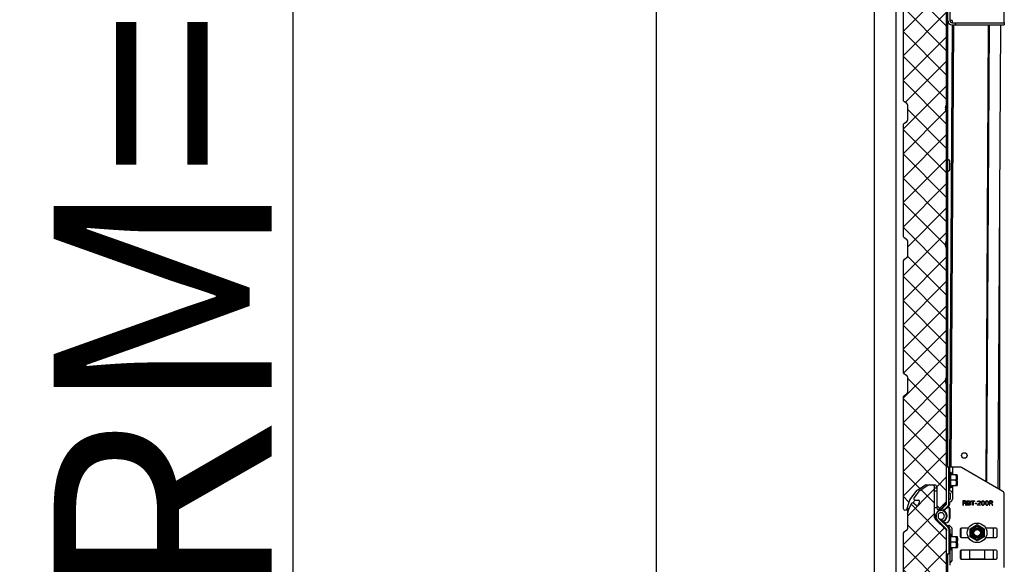
# Model space of a CAD drawing. Units: millimetres. Extents: x 50236 to 3786672, y -23015 to 15439.
# Drawn here: x 63478 to 64382, y -11741 to -11241 of the extents above; entities that cross this region are included whole.
import ezdxf

# ---------------------------------------------------------------- set-up
doc = ezdxf.new("R2010")
doc.units = ezdxf.units.MM
doc.header["$LTSCALE"] = 46.255
doc.header["$PDMODE"] = 3
doc.header["$PDSIZE"] = 0.3125
doc.layers.get('0').update_dxf_attribs({"linetype": 'CONTINUOUS'})
doc.layers.get('Defpoints').update_dxf_attribs({"linetype": 'CONTINUOUS'})
doc.layers.add('NOTE', color=7, linetype='CONTINUOUS')
doc.styles.get("Standard").update_dxf_attribs({"font": 'txt', "width": 0.8})
doc.dimstyles.new('DIMSTYLE_2', dxfattribs={"dimtxt": 5, "dimasz": 5, "dimexe": 0.18, "dimexo": 0.0625, "dimgap": 0.09, "dimtad": 1, "dimlfac": 10, "dimdsep": 46, "dimtxsty": 'Standard', "dimblk": '_FILLED', "dimblk1": '_FILLED', "dimblk2": '_FILLED', "dimcen": 0.09, "dimadec": 0, "dimazin": 0, "dimtol": 1, "dimtp": 5, "dimtm": 5, "dimtfac": 1, "dimtofl": 0, "dimtmove": 0, "dimatfit": 3, "dimldrblk": '_FILLED', "dimfxl": 1, "dimtolj": 1, "dimarcsym": 0})

# ---------------------------------------------------------------- blocks, each defined once
blk = doc.blocks.new('_FILLED')
at = {"color": 0, "linetype": 'ByBlock'}
blk.add_solid([(0, 0), (-1, 0.15), (-1, -0.15)], dxfattribs=at)
blk = doc.blocks.new('*D80')
at = {"layer": 'Defpoints', "color": 0, "linetype": 'Continuous', "transparency": 16777216}
for p in [(63729.11, -10232.33), (64266.52, -10232.33), (64028.04, -12223.33)]:
    blk.add_point(p, dxfattribs=at)
at = {"layer": 'NOTE', "color": 0, "linetype": 'Continuous', "lineweight": -2, "transparency": 16777216}
for p, q in [((64266.02, -10232.33), (63728.93, -10232.33)), ((63729.11, -12123.33), (63729.11, -10332.33)), ((64027.54, -12223.33), (63728.93, -12223.33))]:
    blk.add_line(p, q, dxfattribs=at)
at = {"layer": 'NOTE', "color": 0, "linetype": 'Continuous', "lineweight": -2, "transparency": 16777216, "xscale": 100, "yscale": 100, "zscale": 100}
for p, rotation in [((63729.11, -10232.33), 90), ((63729.11, -12223.33), 270)]:
    blk.add_blockref('_FILLED', p, dxfattribs=dict(at, rotation=rotation))
at = {"layer": 'NOTE', "color": 0, "linetype": 'Continuous', "transparency": 16777216, "insert": (63609.11, -11203.33), "char_height": 200, "attachment_point": 5, "rotation": 90}
blk.add_mtext('\\A1;RM=1990', dxfattribs=at)

msp = doc.modelspace()

# ---------------------------------------------------------------- hatches: boundary and pattern name
h = msp.add_hatch()
h.set_pattern_fill('ANSI37', color=256, scale=5)
h.set_pattern_definition([(45, (22934.888, -17807.579), (-11.22532, 11.22532), []), (135, (22934.888, -17807.579), (-11.22532, -11.22532), [])])
h.paths.add_polyline_path([(64329.046, -10219.326, 0.3015909), (64328.434, -10218.405), (64328.434, -10218.405), (64328.016, -10218.326), (64289.818, -10218.326, 0.2252223), (64289.043, -10218.694), (64289.043, -10222.584), (64289.588, -10230.378), (64297.845, -10244.84), (64301.285, -10247.249), (64301.247, -10247.286, -0.7744118), (64300.541, -10247.949), (64290.076, -10241.327, -0.0968506), (64289.043, -10241.837), (64289.043, -10314.285, 0.2446985), (64289.896, -10315.923), (64292.19, -10317.53, -0.2446901), (64293.043, -10319.168), (64293.043, -10330.191), (64329.046, -10344.901), (64329.046, -10327.152, 0.0655466), (64328.943, -10326.376), (64328.148, -10323.407, -0.1316502), (64328.148, -10321.854), (64328.943, -10318.885, 0.0655406), (64329.046, -10318.108)])
h.paths.add_polyline_path([(64298.254, -10245.127), (64298.336, -10245.184), (64297.497, -10246.023), (64297.412, -10245.969)], flags=16)
h.paths.add_polyline_path([(64293.504, -10239.294), (64293.559, -10239.378), (64294.302, -10238.635), (64294.251, -10238.546)], flags=17)
h.paths.add_polyline_path([(64290.085, -10233.243), (64290.13, -10233.337), (64290.861, -10232.607), (64290.81, -10232.518)], flags=17)
h.paths.add_polyline_path([(64289.904, -10232.867), (64289.949, -10232.961), (64290.658, -10232.252), (64290.608, -10232.164)], flags=17)
h.paths.add_polyline_path([(64329.046, -10344.901), (64293.043, -10330.191), (64293.043, -10333.484, -0.2447069), (64292.19, -10335.123), (64289.896, -10336.729, 0.2446985), (64289.043, -10338.367), (64289.043, -10439.285, 0.2446985), (64289.896, -10440.923), (64292.19, -10442.53, -0.2446901), (64293.043, -10444.168), (64293.043, -10455.094, 0.0558115), (64329.043, -10452.285, 0.0766463), (64328.943, -10451.376), (64328.148, -10448.407, -0.1316502), (64328.148, -10446.854), (64328.943, -10443.885, 0.0655406), (64329.046, -10443.108)])
h.paths.add_polyline_path([(64329.046, -10452.284, -0.0558161), (64293.043, -10455.094), (64293.043, -10458.484, -0.2447069), (64292.19, -10460.123), (64289.896, -10461.729, 0.2446985), (64289.043, -10463.367), (64289.043, -10564.285, 0.2446985), (64289.896, -10565.923), (64292.19, -10567.53, -0.2446901), (64293.043, -10569.168), (64293.043, -10583.484, -0.2447069), (64292.19, -10585.123), (64289.896, -10586.729, 0.2446985), (64289.043, -10588.367), (64289.043, -10689.335, 0.8769765), (64292.975, -10689.853), (64294.862, -10682.81, -0.1006913), (64295.218, -10682.096), (64302.154, -10673.219, -0.0787017), (64302.611, -10672.792), (64308.725, -10668.668, -0.149451), (64309.844, -10668.326), (64318.044, -10668.326, -0.4142136), (64320.044, -10670.326), (64320.044, -10689.326, 0.6681786), (64323.458, -10690.74), (64328.46, -10685.739, 0.2013439), (64329.046, -10684.306), (64329.046, -10577.152, 0.0655466), (64328.943, -10576.376), (64328.148, -10573.407, -0.1316502), (64328.148, -10571.854), (64328.943, -10568.885, 0.0655406), (64329.046, -10568.108)])
h.paths.add_polyline_path([(64329.046, -10710.268, 0.1989124), (64328.855, -10709.809), (64318.63, -10699.584, -0.1989173), (64318.044, -10698.169), (64318.044, -10670.326, 0.4142181), (64316.044, -10668.326), (64313.063, -10668.326, 0.149451), (64311.944, -10668.668), (64303.854, -10674.125, 0.0787046), (64303.397, -10674.552), (64299.216, -10679.903, 0.6248693), (64300.398, -10682.326), (64303.234, -10682.326, -0.5486187), (64304.141, -10683.749), (64302.642, -10686.962, -0.5205721), (64301.029, -10687.247), (64299.038, -10685.257, 0.2380177), (64297.755, -10684.834), (64296.368, -10686.221), (64294.449, -10690.336, 0.1095156), (64293.043, -10696.675), (64293.043, -10708.534, -0.2447069), (64292.19, -10710.172), (64289.896, -10711.779, 0.2446985), (64289.043, -10713.417), (64289.043, -10814.285, 0.2446985), (64289.896, -10815.923), (64292.19, -10817.53, -0.2446901), (64293.043, -10819.168), (64293.043, -10833.484, -0.2447069), (64292.19, -10835.123), (64289.896, -10836.729, 0.2446985), (64289.043, -10838.367), (64289.043, -10939.285, 0.2446985), (64289.896, -10940.923), (64292.19, -10942.53, -0.2446901), (64293.043, -10944.168), (64293.043, -10958.484, -0.2447069), (64292.19, -10960.123), (64290.331, -10961.424), (64289.228, -10962.527, 0.1087696), (64289.043, -10963.367), (64289.043, -11064.285, 0.2446985), (64289.896, -11065.923), (64292.19, -11067.53, -0.2446901), (64293.043, -11069.168), (64293.043, -11083.484, -0.2447069), (64292.19, -11085.123), (64289.896, -11086.729, 0.2446985), (64289.043, -11088.367), (64289.043, -11189.335, 0.8769765), (64292.975, -11189.853), (64294.862, -11182.81, -0.1006912), (64295.218, -11182.096), (64302.154, -11173.219, -0.0787017), (64302.611, -11172.792), (64308.725, -11168.668, -0.149451), (64309.844, -11168.326), (64318.044, -11168.326, -0.4142136), (64320.044, -11170.326), (64320.044, -11189.326, 0.6681786), (64323.458, -11190.74), (64328.46, -11185.739, 0.2013439), (64329.046, -11184.306), (64329.046, -11077.152, 0.0655466), (64328.943, -11076.376), (64328.148, -11073.407, -0.1316559), (64328.148, -11071.854), (64328.943, -11068.885, 0.0655435), (64329.046, -11068.108), (64329.046, -10952.152, 0.0655466), (64328.943, -10951.376), (64328.148, -10948.407, -0.1316559), (64328.148, -10946.854), (64328.943, -10943.885, 0.0655435), (64329.046, -10943.108), (64329.046, -10827.152, 0.0655466), (64328.943, -10826.376), (64328.148, -10823.407, -0.1316559), (64328.148, -10821.854), (64328.943, -10818.885, 0.0655435), (64329.046, -10818.108)])
h.paths.add_polyline_path([(64329.046, -11210.268, 0.1989124), (64328.855, -11209.809), (64318.63, -11199.584, -0.1989173), (64318.044, -11198.169), (64318.044, -11170.326, 0.4142181), (64316.044, -11168.326), (64313.063, -11168.326, 0.149451), (64311.944, -11168.668), (64303.854, -11174.125, 0.0787017), (64303.397, -11174.552), (64299.216, -11179.903, 0.6248693), (64300.398, -11182.326), (64303.234, -11182.326, -0.5486187), (64304.141, -11183.749), (64302.642, -11186.962, -0.5205671), (64301.029, -11187.247), (64299.038, -11185.257, 0.2380245), (64297.755, -11184.834), (64296.368, -11186.221), (64294.449, -11190.336, 0.1095156), (64293.043, -11196.675), (64293.043, -11208.534, -0.2446999), (64292.191, -11210.172), (64289.896, -11211.779, 0.2446915), (64289.043, -11213.417), (64289.043, -11314.285, 0.2447054), (64289.896, -11315.923), (64292.19, -11317.53, -0.244697), (64293.043, -11319.168), (64293.043, -11333.484, -0.2446999), (64292.191, -11335.123), (64289.896, -11336.729, 0.2446915), (64289.043, -11338.367), (64289.043, -11439.285, 0.2447054), (64289.896, -11440.923), (64292.19, -11442.53, -0.244697), (64293.043, -11444.168), (64293.043, -11458.484, -0.2446999), (64292.191, -11460.123), (64290.331, -11461.424), (64289.228, -11462.527, 0.1087696), (64289.043, -11463.367), (64289.043, -11564.285, 0.2447054), (64289.896, -11565.923), (64292.19, -11567.53, -0.244697), (64293.043, -11569.168), (64293.043, -11583.484, -0.2446999), (64292.191, -11585.123), (64289.896, -11586.729, 0.2446916), (64289.043, -11588.367), (64289.043, -11689.335, 1), (64293.043, -11689.335), (64293.044, -11689.594), (64294.862, -11682.81, -0.1006947), (64295.218, -11682.096), (64302.154, -11673.219, -0.0786965), (64302.611, -11672.792), (64308.725, -11668.668, -0.149451), (64309.844, -11668.326), (64318.044, -11668.326, -0.4142136), (64320.044, -11670.326), (64320.044, -11689.326, 0.6681786), (64323.458, -11690.74), (64328.46, -11685.739, 0.2013439), (64329.046, -11684.306), (64329.046, -11577.152, 0.0655466), (64328.943, -11576.376), (64328.148, -11573.407, -0.1316559), (64328.148, -11571.854), (64328.943, -11568.885, 0.0655435), (64329.046, -11568.108), (64329.046, -11452.152, 0.0655466), (64328.943, -11451.376), (64328.148, -11448.407, -0.1316559), (64328.148, -11446.854), (64328.943, -11443.885, 0.0655435), (64329.046, -11443.108), (64329.046, -11327.152, 0.0655466), (64328.943, -11326.376), (64328.148, -11323.407, -0.1316559), (64328.148, -11321.854), (64328.943, -11318.885, 0.0655435), (64329.046, -11318.108)])
h.paths.add_polyline_path([(64329.046, -11710.268, 0.1989124), (64328.855, -11709.809), (64318.63, -11699.584, -0.1989173), (64318.044, -11698.169), (64318.044, -11670.326, 0.4142181), (64316.044, -11668.326), (64313.063, -11668.326, 0.149451), (64311.944, -11668.668), (64303.854, -11674.125, 0.0787017), (64303.397, -11674.552), (64299.216, -11679.903, 0.6248693), (64300.398, -11682.326), (64303.234, -11682.326, -0.5486187), (64304.141, -11683.749), (64302.642, -11686.962, -0.5205671), (64301.029, -11687.247), (64299.038, -11685.257, 0.5205643), (64296.618, -11685.683), (64294.449, -11690.336, 0.1095149), (64293.043, -11696.675), (64293.043, -11708.534, -0.2446999), (64292.191, -11710.172), (64289.896, -11711.779, 0.2446915), (64289.043, -11713.417), (64289.043, -11814.285, 0.2447054), (64289.896, -11815.923), (64292.19, -11817.53, -0.244697), (64293.043, -11819.168), (64293.043, -11833.484, -0.2446999), (64292.191, -11835.123), (64289.896, -11836.729, 0.2446916), (64289.043, -11838.367), (64289.043, -11939.285, 0.1293044), (64289.302, -11940.269, -0.0484753), (64329.046, -11933.186), (64329.046, -11827.152, 0.0655435), (64328.943, -11826.376), (64328.148, -11823.407, -0.1316536), (64328.148, -11821.854), (64328.943, -11818.885, 0.0655406), (64329.046, -11818.108)])
edge = h.paths.add_edge_path()
edge.add_arc((64326.046, -11952.152), 3, 0, 14.999998)
edge.add_line((64328.943, -11951.376), (64328.148, -11948.407))
edge.add_arc((64331.046, -11947.63), 3, 165.00052, 195.000763, ccw=False)
edge.add_line((64328.148, -11946.854), (64328.943, -11943.885))
edge.add_arc((64326.046, -11943.108), 3, 345.000657, 360)
edge.add_line((64329.046, -11943.108), (64329.046, -11933.186))
edge.add_arc((64345.615, -12141.214), 208.686, 94.553956, 105.654984)
edge.add_arc((64291.043, -11939.285), 2, 209.470854, 235.001509)
edge.add_line((64289.896, -11940.923), (64292.19, -11942.53))
edge.add_arc((64291.043, -11944.168), 2, 0.001816, 55.001509, ccw=False)
edge.add_line((64293.043, -11944.168), (64293.043, -11958.484))
edge.add_arc((64291.043, -11958.484), 2, -54.998496, 0.001816, ccw=False)
edge.add_line((64292.191, -11960.123), (64289.896, -11961.729))
edge.add_arc((64291.043, -11963.367), 2, 125.001491, 180)
edge.add_line((64289.043, -11963.367), (64289.043, -12064.285))
edge.add_arc((64291.043, -12064.285), 2, 180, 235.001509)
edge.add_line((64289.896, -12065.923), (64292.19, -12067.53))
edge.add_arc((64291.043, -12069.168), 2, 0.001816, 55.001509, ccw=False)
edge.add_line((64293.043, -12069.168), (64293.043, -12083.484))
edge.add_arc((64291.043, -12083.484), 2, -54.998496, 0.001816, ccw=False)
edge.add_line((64292.191, -12085.123), (64289.896, -12086.729))
edge.add_arc((64291.043, -12088.367), 2, 125.001491, 180)
edge.add_line((64289.043, -12088.367), (64289.043, -12189.335))
edge.add_arc((64291.043, -12189.335), 2, 180, 345.000002)
edge.add_line((64292.975, -12189.853), (64294.862, -12182.81))
edge.add_arc((64296.794, -12183.327), 2, 141.999998, 165.000002, ccw=False)
edge.add_line((64295.218, -12182.096), (64302.154, -12173.219))
edge.add_arc((64303.73, -12174.45), 2, 124.001174, 142.000937, ccw=False)
edge.add_line((64302.611, -12172.792), (64308.725, -12168.668))
edge.add_arc((64309.844, -12170.326), 2, 90, 123.999998, ccw=False)
edge.add_line((64309.844, -12168.326), (64318.281, -12168.326))
edge.add_line((64318.281, -12168.326), (64318.268, -12168.339))
edge.add_arc((64318.044, -12170.326), 2, 0, 83.56248, ccw=False)
edge.add_line((64320.044, -12170.326), (64320.044, -12189.326))
edge.add_arc((64322.044, -12189.326), 2, 180, 315)
edge.add_line((64323.458, -12190.74), (64328.46, -12185.739))
edge.add_arc((64327.046, -12184.325), 2, 315, 362.391997)
edge.add_spline(control_points=[(64330.046, -12183.74), (64330.045, -12183.741), (64330.041, -12183.743), (64330.037, -12183.745), (64330.03, -12183.748), (64330.022, -12183.752), (64330.012, -12183.757), (64330, -12183.763), (64329.987, -12183.77), (64329.971, -12183.778), (64329.953, -12183.787), (64329.933, -12183.797), (64329.911, -12183.808), (64329.886, -12183.82), (64329.859, -12183.833), (64329.83, -12183.848), (64329.799, -12183.864), (64329.765, -12183.881), (64329.728, -12183.899), (64329.689, -12183.919), (64329.647, -12183.94), (64329.602, -12183.962), (64329.555, -12183.986), (64329.504, -12184.011), (64329.451, -12184.038), (64329.394, -12184.066), (64329.335, -12184.096), (64329.272, -12184.127), (64329.208, -12184.159), (64329.135, -12184.196), (64329.095, -12184.216), (64329.046, -12184.24), (64329.046, -12184.24)], knot_values=[0, 0, 0, 0, 0.004007, 0.0090295, 0.0160859, 0.025201, 0.0364062, 0.0497395, 0.0652462, 0.0829782, 0.1029927, 0.1253522, 0.1501245, 0.1773816, 0.2071996, 0.2396587, 0.2748417, 0.312831, 0.3537089, 0.3975562, 0.4444506, 0.4944656, 0.5476686, 0.6041177, 0.6638598, 0.7269281, 0.7933406, 0.8630976, 0.9361802, 1.0125465, 1.0921275, 1.1180344, 1.1180344, 1.1180344, 1.1180344], degree=3, periodic=0)
edge.add_line((64329.046, -12184.24), (64329.046, -12165.766))
edge.add_line((64329.046, -12165.766), (64316.84, -12119.389))
edge.add_arc((64316.214, -12116.455), 3, 180, 282.043344, ccw=False)
edge.add_arc((64316.214, -12116.455), 3, 0, 180, ccw=False)
edge.add_arc((64316.214, -12116.455), 3, -77.956656, 0, ccw=False)
edge.add_line((64316.84, -12119.389), (64329.046, -12165.766))
edge.add_line((64329.046, -12165.766), (64329.046, -12077.152))
edge.add_arc((64326.046, -12077.152), 3, 0, 14.999998)
edge.add_line((64328.943, -12076.376), (64328.148, -12073.407))
edge.add_arc((64331.046, -12072.63), 3, 165.00052, 195.000763, ccw=False)
edge.add_line((64328.148, -12071.854), (64328.943, -12068.885))
edge.add_arc((64326.046, -12068.108), 3, 345.000657, 360)
edge.add_line((64329.046, -12068.108), (64329.046, -11952.152))

# ---------------------------------------------------------------- linework, layer by layer
at = {"color": 9, "linetype": 'Continuous'}
for p, q in [((64062.746, -12223.326), (64062.746, -9873.326)), ((64262.746, -11864.326), (64262.746, -10133.326)), ((64282.546, -10236.563), (64282.546, -11864.326)), ((64382.046, -11243.956), (64382.046, -11176.782)), ((64329.046, -11318.108), (64329.046, -11210.268)), ((64289.043, -11213.417), (64289.043, -11314.285)), ((64332.046, -11227.826), (64332.046, -11241.956)), ((64330.046, -11651.826), (64330.046, -11231.826)), ((64334.077, -11245.956), (64331.724, -11651.726)), ((64334.046, -11241.956), (64332.046, -11241.956)), ((64335.277, -11245.956), (64332.924, -11651.726)), ((64334.046, -11241.956), (64334.046, -11243.948)), ((64334.046, -11243.948), (64334.046, -11243.956)), ((64334.046, -11243.956), (64382.046, -11243.956)), ((64334.046, -11245.956), (64382.046, -11245.956)), ((64337.046, -11243.956), (64337.046, -11245.956)), ((64337.222, -11243.956), (64337.222, -11245.956)), ((64365.234, -11665.344), (64367.666, -11245.956)), ((64365.92, -11665.74), (64368.354, -11245.956)), ((64378.594, -11245.956), (64376.126, -11671.632)), ((64382.046, -11243.956), (64382.046, -11245.956)), ((64289.896, -11315.923), (64292.19, -11317.53)), ((64293.043, -11319.168), (64293.043, -11333.484)), ((64328.148, -11321.854), (64328.943, -11318.885)), ((64329.046, -11327.152), (64329.046, -11318.108)), ((64328.943, -11326.376), (64328.148, -11323.407)), ((64329.046, -11443.108), (64329.046, -11327.152)), ((64289.043, -11338.367), (64289.043, -11439.285)), ((64292.19, -11335.123), (64289.896, -11336.729)), ((64330.046, -11369.826), (64331.046, -11369.826)), ((64332.046, -11378.826), (64332.046, -11370.826)), ((64330.046, -11379.826), (64331.046, -11379.826)), ((64377.749, -11391.653), (64377.749, -11672.57)), ((64289.896, -11440.923), (64292.19, -11442.53)), ((64293.043, -11444.168), (64293.043, -11458.484)), ((64328.148, -11446.854), (64328.943, -11443.885)), ((64329.046, -11452.152), (64329.046, -11443.108)), ((64328.943, -11451.376), (64328.148, -11448.407)), ((64329.046, -11568.108), (64329.046, -11452.152)), ((64289.043, -11463.367), (64289.043, -11564.285)), ((64290.331, -11461.424), (64289.23, -11462.526)), ((64292.19, -11460.123), (64289.896, -11461.729)), ((64289.896, -11565.923), (64292.19, -11567.53)), ((64293.043, -11569.168), (64293.043, -11583.484)), ((64328.148, -11571.854), (64328.943, -11568.885)), ((64328.943, -11576.376), (64328.148, -11573.407)), ((64329.046, -11577.152), (64329.046, -11568.108)), ((64329.046, -11684.343), (64329.046, -11577.152)), ((64289.043, -11588.367), (64289.043, -11689.335)), ((64292.19, -11585.123), (64289.896, -11586.729)), ((64331.046, -11651.826), (64329.046, -11651.826)), ((64330.046, -11651.726), (64334.396, -11651.726)), ((64331.046, -11685.998), (64331.046, -11651.826)), ((64331.896, -11656.826), (64331.896, -11651.726)), ((64334.396, -11651.726), (64334.396, -11658.89)), ((64341.242, -11651.956), (64335.046, -11651.956)), ((64380.546, -11674.184), (64342.742, -11652.358)), ((64333.096, -11656.826), (64331.046, -11656.826)), ((64333.046, -11658.89), (64332.246, -11656.826)), ((64332.246, -11670.826), (64332.246, -11656.826)), ((64338.868, -11658.89), (64332.75, -11658.89)), ((64337.046, -11663.826), (64332.75, -11663.826)), ((64333.896, -11658.89), (64333.096, -11656.826)), ((64333.096, -11658.89), (64333.096, -11656.826)), ((64338.046, -11659.126), (64338.017, -11658.89)), ((64338.046, -11668.526), (64338.046, -11659.126)), ((64338.896, -11659.126), (64338.868, -11658.89)), ((64338.896, -11668.526), (64338.896, -11659.126)), ((64302.611, -11672.792), (64308.725, -11668.668)), ((64311.944, -11668.668), (64303.854, -11674.125)), ((64309.844, -11668.326), (64318.044, -11668.326)), ((64318.044, -11698.169), (64318.044, -11670.326)), ((64318.044, -11670.826), (64320.044, -11670.826)), ((64320.044, -11670.326), (64320.044, -11689.326)), ((64333.096, -11670.826), (64331.046, -11670.826)), ((64331.896, -11673.268), (64331.896, -11670.826)), ((64333.046, -11668.763), (64332.246, -11670.826)), ((64332.75, -11668.763), (64338.868, -11668.763)), ((64333.096, -11670.826), (64333.096, -11668.763)), ((64333.896, -11668.763), (64333.096, -11670.826)), ((64334.396, -11668.763), (64334.396, -11681.226)), ((64338.046, -11668.526), (64338.017, -11668.763)), ((64338.896, -11668.526), (64338.868, -11668.763)), ((64295.218, -11682.096), (64302.154, -11673.219)), ((64303.397, -11674.552), (64299.216, -11679.903)), ((64320.044, -11673.956), (64318.044, -11673.956)), ((64332.396, -11676.226), (64332.396, -11681.226)), ((64382.046, -11743.956), (64382.046, -11676.782)), ((64292.975, -11689.853), (64294.862, -11682.81)), ((64293.071, -11689.496), (64293.071, -11695.795)), ((64296.618, -11685.683), (64294.449, -11690.336)), ((64301.029, -11687.247), (64299.038, -11685.257)), ((64300.398, -11682.326), (64303.234, -11682.326)), ((64304.141, -11683.749), (64302.642, -11686.962)), ((64318.044, -11688.956), (64320.044, -11688.956)), ((64323.458, -11690.74), (64328.46, -11685.739)), ((64323.539, -11691.504), (64329.046, -11685.998)), ((64326.435, -11691.437), (64325.02, -11690.023)), ((64325.243, -11688.956), (64326.087, -11688.956)), ((64325.747, -11692.125), (64330.46, -11687.412)), ((64326.062, -11692.251), (64331.271, -11687.318)), ((64329.046, -11685.998), (64329.046, -11684.343)), ((64329.541, -11688.956), (64331.046, -11688.956)), ((64331.508, -11689.07), (64331.438, -11701.075)), ((64331.896, -11685.866), (64331.896, -11684.184)), ((64332.046, -11689.956), (64332.046, -11698.956)), ((64344.046, -11682.956), (64344.046, -11686.956)), ((64346.046, -11682.956), (64344.046, -11682.956)), ((64344.046, -11686.956), (64344.546, -11686.956)), ((64344.546, -11683.382), (64344.546, -11684.658)), ((64346.129, -11683.382), (64344.546, -11683.382)), ((64344.546, -11684.658), (64346.129, -11684.658)), ((64344.546, -11686.956), (64344.546, -11685.169)), ((64344.546, -11685.169), (64345.962, -11685.169)), ((64345.962, -11685.169), (64346.629, -11686.956)), ((64346.462, -11683.041), (64346.046, -11682.956)), ((64346.379, -11683.467), (64346.129, -11683.382)), ((64346.129, -11684.658), (64346.379, -11684.573)), ((64346.546, -11683.637), (64346.379, -11683.467)), ((64346.379, -11684.573), (64346.546, -11684.403)), ((64346.796, -11683.297), (64346.462, -11683.041)), ((64346.462, -11684.999), (64346.796, -11684.829)), ((64347.212, -11686.956), (64346.462, -11684.999)), ((64346.629, -11683.892), (64346.546, -11683.637)), ((64346.546, -11684.403), (64346.629, -11684.148)), ((64346.629, -11684.148), (64346.629, -11683.892)), ((64346.629, -11686.956), (64347.212, -11686.956)), ((64347.046, -11683.637), (64346.796, -11683.297)), ((64346.796, -11684.829), (64347.046, -11684.488)), ((64347.129, -11683.892), (64347.046, -11683.637)), ((64347.046, -11684.488), (64347.129, -11684.233)), ((64347.129, -11684.233), (64347.129, -11683.892)), ((64347.879, -11686.956), (64347.879, -11682.956)), ((64347.879, -11682.956), (64349.879, -11682.956)), ((64349.879, -11686.956), (64347.879, -11686.956)), ((64348.379, -11683.467), (64348.379, -11684.658)), ((64349.962, -11683.467), (64348.379, -11683.467)), ((64348.379, -11684.658), (64349.962, -11684.658)), ((64348.379, -11686.446), (64348.379, -11685.169)), ((64348.379, -11685.169), (64349.962, -11685.169)), ((64349.962, -11686.446), (64348.379, -11686.446)), ((64349.879, -11682.956), (64350.296, -11683.041)), ((64350.296, -11686.871), (64349.879, -11686.956)), ((64350.212, -11683.552), (64349.962, -11683.467)), ((64349.962, -11684.658), (64350.212, -11684.573)), ((64349.962, -11685.169), (64350.212, -11685.254)), ((64350.212, -11686.36), (64349.962, -11686.446)), ((64350.379, -11683.722), (64350.212, -11683.552)), ((64350.212, -11684.573), (64350.379, -11684.403)), ((64350.212, -11685.254), (64350.379, -11685.424)), ((64350.379, -11686.19), (64350.212, -11686.36)), ((64350.296, -11683.041), (64350.629, -11683.297)), ((64350.629, -11686.616), (64350.296, -11686.871)), ((64350.462, -11683.978), (64350.379, -11683.722)), ((64350.379, -11684.403), (64350.462, -11684.148)), ((64350.379, -11685.424), (64350.462, -11685.68)), ((64350.462, -11685.935), (64350.379, -11686.19)), ((64350.462, -11684.148), (64350.462, -11683.978)), ((64350.629, -11684.829), (64350.462, -11684.914)), ((64350.462, -11684.914), (64350.629, -11684.999)), ((64350.462, -11685.68), (64350.462, -11685.935)), ((64350.629, -11683.297), (64350.879, -11683.637)), ((64350.879, -11684.488), (64350.629, -11684.829)), ((64350.629, -11684.999), (64350.879, -11685.339)), ((64350.879, -11686.275), (64350.629, -11686.616)), ((64350.879, -11683.637), (64350.962, -11683.892)), ((64350.962, -11684.233), (64350.879, -11684.488)), ((64350.879, -11685.339), (64350.962, -11685.595)), ((64350.962, -11686.02), (64350.879, -11686.275)), ((64350.962, -11683.892), (64350.962, -11684.233)), ((64350.962, -11685.595), (64350.962, -11686.02)), ((64351.629, -11683.382), (64351.629, -11682.956)), ((64351.629, -11682.956), (64354.796, -11682.956)), ((64352.962, -11683.382), (64351.629, -11683.382)), ((64352.962, -11686.956), (64352.962, -11683.382)), ((64353.462, -11686.956), (64352.962, -11686.956)), ((64353.462, -11683.382), (64353.462, -11686.956)), ((64354.796, -11683.382), (64353.462, -11683.382)), ((64354.796, -11682.956), (64354.796, -11683.382)), ((64355.462, -11685.509), (64355.462, -11685.084)), ((64355.462, -11685.084), (64356.629, -11685.084)), ((64356.629, -11685.509), (64355.462, -11685.509)), ((64356.629, -11685.084), (64356.629, -11685.509)), ((64357.296, -11686.531), (64359.629, -11684.403)), ((64357.296, -11686.956), (64357.296, -11686.531)), ((64360.296, -11686.956), (64357.296, -11686.956)), ((64357.379, -11683.892), (64357.462, -11683.552)), ((64357.796, -11683.892), (64357.379, -11683.892)), ((64357.462, -11683.552), (64357.796, -11683.212)), ((64357.796, -11683.212), (64358.129, -11683.041)), ((64357.962, -11683.637), (64357.796, -11683.892)), ((64358.212, -11683.467), (64357.962, -11683.637)), ((64360.046, -11684.658), (64357.962, -11686.531)), ((64357.962, -11686.531), (64360.296, -11686.531)), ((64358.129, -11683.041), (64358.712, -11682.956)), ((64358.629, -11683.382), (64358.212, -11683.467)), ((64358.962, -11683.382), (64358.629, -11683.382)), ((64358.712, -11682.956), (64359.046, -11682.956)), ((64359.379, -11683.467), (64358.962, -11683.382)), ((64359.046, -11682.956), (64359.546, -11683.041)), ((64359.629, -11683.637), (64359.379, -11683.467)), ((64359.546, -11683.041), (64359.879, -11683.212)), ((64359.796, -11683.892), (64359.629, -11683.637)), ((64359.629, -11684.403), (64359.796, -11684.063)), ((64359.796, -11684.063), (64359.796, -11683.892)), ((64359.879, -11683.212), (64360.212, -11683.552)), ((64360.212, -11684.403), (64360.046, -11684.658)), ((64360.212, -11683.552), (64360.296, -11683.892)), ((64360.296, -11684.063), (64360.212, -11684.403)), ((64360.296, -11683.892), (64360.296, -11684.063)), ((64360.296, -11686.531), (64360.296, -11686.956)), ((64361.046, -11684.148), (64360.962, -11684.573)), ((64360.962, -11684.573), (64360.962, -11685.339)), ((64360.962, -11685.339), (64361.046, -11685.765)), ((64361.129, -11683.892), (64361.046, -11684.148)), ((64361.046, -11685.765), (64361.129, -11686.02)), ((64361.296, -11683.552), (64361.129, -11683.892)), ((64361.129, -11686.02), (64361.296, -11686.36)), ((64361.546, -11683.297), (64361.296, -11683.552)), ((64361.296, -11686.36), (64361.546, -11686.616)), ((64361.462, -11684.148), (64361.379, -11684.658)), ((64361.379, -11684.658), (64361.379, -11685.254)), ((64361.379, -11685.254), (64361.462, -11685.765)), ((64361.796, -11683.637), (64361.462, -11684.148)), ((64361.462, -11685.765), (64361.796, -11686.275)), ((64361.962, -11683.041), (64361.546, -11683.297)), ((64361.546, -11686.616), (64361.962, -11686.871)), ((64362.046, -11683.467), (64361.796, -11683.637)), ((64361.796, -11686.275), (64362.046, -11686.446)), ((64362.462, -11682.956), (64361.962, -11683.041)), ((64361.962, -11686.871), (64362.462, -11686.956)), ((64362.462, -11683.382), (64362.046, -11683.467)), ((64362.046, -11686.446), (64362.462, -11686.531)), ((64362.962, -11683.041), (64362.462, -11682.956)), ((64362.879, -11683.467), (64362.462, -11683.382)), ((64362.462, -11686.531), (64362.879, -11686.446)), ((64362.462, -11686.956), (64362.962, -11686.871)), ((64363.129, -11683.637), (64362.879, -11683.467)), ((64362.879, -11686.446), (64363.129, -11686.275)), ((64363.379, -11683.297), (64362.962, -11683.041)), ((64362.962, -11686.871), (64363.379, -11686.616)), ((64363.462, -11684.148), (64363.129, -11683.637)), ((64363.129, -11686.275), (64363.462, -11685.765)), ((64363.629, -11683.552), (64363.379, -11683.297)), ((64363.379, -11686.616), (64363.629, -11686.36)), ((64363.546, -11684.658), (64363.462, -11684.148)), ((64363.462, -11685.765), (64363.546, -11685.254)), ((64363.546, -11685.254), (64363.546, -11684.658)), ((64363.796, -11683.892), (64363.629, -11683.552)), ((64363.629, -11686.36), (64363.796, -11686.02)), ((64363.879, -11684.148), (64363.796, -11683.892)), ((64363.796, -11686.02), (64363.879, -11685.765)), ((64363.962, -11684.573), (64363.879, -11684.148)), ((64363.879, -11685.765), (64363.962, -11685.339)), ((64363.962, -11685.339), (64363.962, -11684.573)), ((64364.712, -11684.148), (64364.629, -11684.573)), ((64364.629, -11684.573), (64364.629, -11685.339)), ((64364.629, -11685.339), (64364.712, -11685.765)), ((64364.796, -11683.892), (64364.712, -11684.148)), ((64364.712, -11685.765), (64364.796, -11686.02)), ((64364.962, -11683.552), (64364.796, -11683.892)), ((64364.796, -11686.02), (64364.962, -11686.36)), ((64365.212, -11683.297), (64364.962, -11683.552)), ((64364.962, -11686.36), (64365.212, -11686.616)), ((64365.129, -11684.148), (64365.046, -11684.658)), ((64365.046, -11684.658), (64365.046, -11685.254)), ((64365.046, -11685.254), (64365.129, -11685.765)), ((64365.462, -11683.637), (64365.129, -11684.148)), ((64365.129, -11685.765), (64365.462, -11686.275)), ((64365.629, -11683.041), (64365.212, -11683.297)), ((64365.212, -11686.616), (64365.629, -11686.871)), ((64365.712, -11683.467), (64365.462, -11683.637)), ((64365.462, -11686.275), (64365.712, -11686.446)), ((64366.129, -11682.956), (64365.629, -11683.041)), ((64365.629, -11686.871), (64366.129, -11686.956)), ((64366.129, -11683.382), (64365.712, -11683.467)), ((64365.712, -11686.446), (64366.129, -11686.531)), ((64366.629, -11683.041), (64366.129, -11682.956)), ((64366.546, -11683.467), (64366.129, -11683.382)), ((64366.129, -11686.531), (64366.546, -11686.446)), ((64366.129, -11686.956), (64366.629, -11686.871)), ((64366.796, -11683.637), (64366.546, -11683.467)), ((64366.546, -11686.446), (64366.796, -11686.275)), ((64367.046, -11683.297), (64366.629, -11683.041)), ((64366.629, -11686.871), (64367.046, -11686.616)), ((64367.129, -11684.148), (64366.796, -11683.637)), ((64366.796, -11686.275), (64367.129, -11685.765)), ((64367.296, -11683.552), (64367.046, -11683.297)), ((64367.046, -11686.616), (64367.296, -11686.36)), ((64367.212, -11684.658), (64367.129, -11684.148)), ((64367.129, -11685.765), (64367.212, -11685.254)), ((64367.212, -11685.254), (64367.212, -11684.658)), ((64367.462, -11683.892), (64367.296, -11683.552)), ((64367.296, -11686.36), (64367.462, -11686.02)), ((64367.546, -11684.148), (64367.462, -11683.892)), ((64367.462, -11686.02), (64367.546, -11685.765)), ((64367.629, -11684.573), (64367.546, -11684.148)), ((64367.546, -11685.765), (64367.629, -11685.339)), ((64367.629, -11685.339), (64367.629, -11684.573)), ((64368.296, -11682.956), (64368.296, -11686.956)), ((64370.296, -11682.956), (64368.296, -11682.956)), ((64368.296, -11686.956), (64368.796, -11686.956)), ((64368.796, -11683.382), (64368.796, -11684.658)), ((64370.379, -11683.382), (64368.796, -11683.382)), ((64368.796, -11684.658), (64370.379, -11684.658)), ((64368.796, -11686.956), (64368.796, -11685.169)), ((64368.796, -11685.169), (64370.212, -11685.169)), ((64370.212, -11685.169), (64370.879, -11686.956)), ((64370.712, -11683.041), (64370.296, -11682.956)), ((64370.629, -11683.467), (64370.379, -11683.382)), ((64370.379, -11684.658), (64370.629, -11684.573)), ((64370.796, -11683.637), (64370.629, -11683.467)), ((64370.629, -11684.573), (64370.796, -11684.403)), ((64371.046, -11683.297), (64370.712, -11683.041)), ((64370.712, -11684.999), (64371.046, -11684.829)), ((64371.462, -11686.956), (64370.712, -11684.999)), ((64370.879, -11683.892), (64370.796, -11683.637)), ((64370.796, -11684.403), (64370.879, -11684.148)), ((64370.879, -11684.148), (64370.879, -11683.892)), ((64370.879, -11686.956), (64371.462, -11686.956)), ((64371.296, -11683.637), (64371.046, -11683.297)), ((64371.046, -11684.829), (64371.296, -11684.488)), ((64371.379, -11683.892), (64371.296, -11683.637)), ((64371.296, -11684.488), (64371.379, -11684.233)), ((64371.379, -11684.233), (64371.379, -11683.892)), ((64293.043, -11696.675), (64293.043, -11708.534)), ((64328.855, -11709.809), (64318.63, -11699.584)), ((64319.147, -11695.826), (64319.746, -11695.826)), ((64319.147, -11697.826), (64319.746, -11697.826)), ((64319.746, -11697.826), (64319.746, -11695.826)), ((64321.746, -11698.752), (64321.746, -11694.9)), ((64321.924, -11698.948), (64330.46, -11707.483)), ((64325.34, -11701.656), (64324.822, -11699.724)), ((64326.744, -11692.617), (64326.825, -11692.491)), ((64326.915, -11692.55), (64327.004, -11692.396)), ((64329.331, -11696.11), (64329.149, -11696.135)), ((64320.51, -11700.362), (64328.753, -11708.604)), ((64325.533, -11701.757), (64331.053, -11706.727)), ((64326.443, -11703.466), (64326.885, -11702.974)), ((64326.885, -11702.974), (64326.901, -11702.956)), ((64328.046, -11702.956), (64326.901, -11702.956)), ((64330.087, -11705.511), (64331.572, -11705.511)), ((64331.046, -11705.511), (64331.101, -11705.512)), ((64331.046, -11708.897), (64331.046, -11731.826)), ((64332.046, -11708.956), (64332.046, -11713.826)), ((64332.46, -11706.097), (64332.459, -11706.096)), ((64333.313, -11706.95), (64332.46, -11706.097)), ((64334.046, -11715.89), (64334.046, -11708.718)), ((64341.546, -11708.956), (64341.546, -11715.456)), ((64342.046, -11708.09), (64342.046, -11716.322)), ((64349.161, -11707.956), (64342.546, -11707.956)), ((64350.571, -11708.478), (64357.071, -11704.726)), ((64350.571, -11715.984), (64350.571, -11708.478)), ((64357.071, -11704.726), (64363.571, -11708.478)), ((64363.571, -11708.478), (64363.571, -11715.984)), ((64374.546, -11707.956), (64364.98, -11707.956)), ((64372.046, -11716.456), (64372.046, -11707.956)), ((64375.546, -11715.456), (64375.546, -11708.956)), ((64289.043, -11713.417), (64289.043, -11814.285)), ((64292.19, -11710.172), (64289.896, -11711.779)), ((64329.046, -11709.312), (64329.046, -11710.268)), ((64329.046, -11818.108), (64329.046, -11710.268)), ((64333.246, -11713.826), (64331.046, -11713.826)), ((64333.046, -11715.89), (64332.246, -11713.826)), ((64332.246, -11727.826), (64332.246, -11713.826)), ((64339.017, -11715.89), (64332.75, -11715.89)), ((64334.046, -11715.89), (64333.246, -11713.826)), ((64333.246, -11715.89), (64333.246, -11713.826)), ((64338.046, -11716.126), (64338.017, -11715.89)), ((64338.046, -11725.526), (64338.046, -11716.126)), ((64339.046, -11716.126), (64339.017, -11715.89)), ((64339.046, -11725.526), (64339.046, -11716.126)), ((64342.546, -11716.456), (64349.131, -11716.456)), ((64357.071, -11719.737), (64350.571, -11715.984)), ((64363.571, -11715.984), (64357.071, -11719.737)), ((64365.01, -11716.456), (64374.546, -11716.456)), ((64333.046, -11725.763), (64332.246, -11727.826)), ((64337.046, -11720.826), (64332.75, -11720.826)), ((64332.75, -11725.763), (64339.017, -11725.763)), ((64333.246, -11727.826), (64333.246, -11725.763)), ((64334.046, -11725.763), (64333.246, -11727.826)), ((64334.046, -11737.511), (64334.046, -11725.763)), ((64338.046, -11725.526), (64338.017, -11725.763)), ((64339.046, -11725.526), (64339.017, -11725.763)), ((64331.046, -11731.826), (64329.046, -11731.826)), ((64330.046, -11864.326), (64330.046, -11731.826)), ((64333.246, -11727.826), (64331.046, -11727.826)), ((64332.046, -11727.826), (64332.046, -11741.956)), ((64341.546, -11729.106), (64341.546, -11735.306)), ((64342.046, -11728.24), (64342.046, -11736.172)), ((64374.546, -11728.106), (64342.546, -11728.106)), ((64350.046, -11728.906), (64350.046, -11735.506)), ((64363.346, -11728.206), (64350.746, -11728.206)), ((64350.746, -11736.206), (64363.346, -11736.206)), ((64364.046, -11735.506), (64364.046, -11728.906)), ((64372.046, -11736.306), (64372.046, -11728.106)), ((64375.546, -11735.306), (64375.546, -11729.106)), ((64342.546, -11736.306), (64374.546, -11736.306))]:
    msp.add_line(p, q, dxfattribs=at)
for centre, radius in [((64345.385, -11641.256), 2.5), ((64357.071, -11712.231), 9), ((64357.071, -11712.231), 6), ((64357.071, -11712.231), 5), ((64357.071, -11712.231), 4), ((64357.071, -11712.231), 3)]:
    msp.add_circle(centre, radius, dxfattribs=at)
for centre, radius, start, end in [((64334.046, -11241.956), 4, 180, 270), ((64334.046, -11241.956), 2, 180, 270), ((64291.043, -11314.285), 2, 180, 235.000006), ((64291.043, -11319.168), 2, 0, 55.000006), ((64326.046, -11318.108), 3, 345.000002, 0), ((64331.046, -11322.63), 3, 165.000002, 194.999998), ((64326.046, -11327.152), 3, 0, 14.999998), ((64291.043, -11338.367), 2, 124.999994, 180), ((64291.043, -11333.484), 2, 304.999994, 0), ((64331.046, -11370.826), 1, 0, 90), ((64331.046, -11378.826), 1, 270, 0), ((64291.043, -11439.285), 2, 180, 235.000006), ((64291.043, -11444.168), 2, 0, 55.000006), ((64331.046, -11447.63), 3, 165.000002, 194.999998), ((64326.046, -11443.108), 3, 345.000002, 0), ((64326.046, -11452.152), 3, 0, 14.999998), ((64291.043, -11463.367), 2, 124.999994, 180), ((64291.043, -11458.484), 2, 304.999994, 0), ((64291.043, -11564.285), 2, 180, 235.000006), ((64291.043, -11569.168), 2, 0, 55.000006), ((64331.046, -11572.63), 3, 165.000002, 194.999998), ((64326.046, -11568.108), 3, 345.000002, 0), ((64326.046, -11577.152), 3, 0, 14.999998), ((64291.043, -11588.367), 2, 124.999994, 180), ((64291.043, -11583.484), 2, 304.999994, 0), ((64335.046, -11654.956), 3, 90, 102.502627), ((64341.242, -11654.956), 3, 60, 90), ((64303.73, -11674.45), 2, 123.999998, 141.999998), ((64309.844, -11670.326), 2, 90, 123.999998), ((64313.063, -11670.326), 2, 90, 124.000002), ((64316.044, -11670.326), 2, 0, 90), ((64318.044, -11670.326), 2, 0, 90), ((64300.398, -11680.826), 1.5, 142.000002, 270), ((64304.973, -11675.783), 2, 124.000002, 142.000002), ((64331.896, -11673.726), 2, 244.829958, 270), ((64331.896, -11683.726), 2, 90, 115.170042), ((64332.396, -11673.268), 0.5, 180, 260.405932), ((64331.896, -11676.226), 0.5, 0, 90), ((64331.896, -11681.226), 0.5, 270, 0), ((64331.896, -11676.226), 2.5, 0, 80.405932), ((64331.896, -11681.226), 2.5, 279.594068, 0), ((64379.046, -11676.782), 3, 0, 60), ((64291.043, -11689.335), 2, 180, 345.000002), ((64308.043, -11696.675), 15, 155.000001, 180), ((64296.794, -11683.327), 2, 141.999998, 165.000002), ((64297.978, -11686.317), 1.5, 45, 155.000001), ((64330.046, -11699.92), 35, 149.625042, 154.567926), ((64301.736, -11686.54), 1, 225, 335.000009), ((64303.234, -11683.326), 1, 335.000009, 90), ((64322.044, -11689.326), 2, 180, 315), ((64327.046, -11684.325), 2, 315, 359.464202), ((64329.046, -11685.998), 2, 315, 0), ((64331.046, -11689.956), 1, 0, 90), ((64329.896, -11685.866), 2, 313.440728, 0), ((64332.396, -11684.184), 0.5, 99.594068, 180), ((64292.723, -11692.409), 2, 280.015106, 284.612046), ((64320.044, -11698.169), 2, 180, 225), ((64324.046, -11696.826), 5.15, 101.380724, 238.851612), ((64324.046, -11696.826), 5, 285, 225), ((64324.046, -11696.826), 3, 219.944505, 140.055495), ((64324.046, -11696.826), 3.15, 242.742599, 285.000002), ((64322.832, -11690.797), 1, 281.380724, 315), ((64324.046, -11696.826), 5.15, 279.370568, 57.332739), ((64324.504, -11696.726), 5.05, 291.987801, 68.994812), ((64324.504, -11696.726), 5, 298.366608, 60), ((64328.046, -11698.956), 4, 270, 0), ((64291.043, -11708.534), 2, 304.999994, 0), ((64327.192, -11704.64), 2.5, 177.843643, 217.598267), ((64327.546, -11704.993), 2.5, 232.401733, 272.156357), ((64328.046, -11709.312), 1, 0, 45), ((64330.087, -11704.511), 1, 228, 270), ((64329.046, -11708.897), 2, 0, 45), ((64331.046, -11707.511), 2, 45.013614, 90), ((64329.046, -11708.956), 3, 0, 48), ((64331.546, -11708.718), 2.5, 359.999997, 45.000035), ((64342.546, -11708.956), 1, 90, 180), ((64357.071, -11712.231), 3.4, 255, 195), ((64374.546, -11708.956), 1, 0, 90), ((64291.043, -11713.417), 2, 124.999994, 180), ((64328.396, -11710.268), 0.65, 0, 45), ((64342.546, -11715.456), 1, 180, 270), ((64374.546, -11715.456), 1, 270, 0), ((64342.546, -11729.106), 1, 90, 180), ((64342.546, -11735.306), 1, 180, 270), ((64350.746, -11728.906), 0.7, 90, 180), ((64350.746, -11735.506), 0.7, 180, 270), ((64363.346, -11728.906), 0.7, 0, 90), ((64363.346, -11735.506), 0.7, 270, 0), ((64374.546, -11729.106), 1, 0, 90), ((64374.546, -11735.306), 1, 270, 0), ((64333.046, -11740.339), 1, 109.471221, 180), ((64332.046, -11737.511), 2, 289.471221, 0)]:
    msp.add_arc(centre, radius, start, end, dxfattribs=at)
for points, start_tangent, end_tangent in [([(64334.222, -11243.956), (64334.163, -11243.955), (64334.104, -11243.953), (64334.046, -11243.948)], (-0.0177001, 0), (-0.0176309, 0.0015645)), ([(64332.75, -11663.826), (64332.877, -11663.194), (64332.969, -11662.58), (64333.026, -11661.97), (64333.046, -11661.358), (64333.026, -11660.746), (64332.969, -11660.136), (64332.877, -11659.522), (64332.75, -11658.89)], (0.1088001, 0.4861127), (-0.1088001, 0.4861127)), ([(64332.75, -11668.763), (64332.877, -11668.131), (64332.969, -11667.517), (64333.026, -11666.906), (64333.046, -11666.294), (64333.026, -11665.683), (64332.969, -11665.072), (64332.877, -11664.458), (64332.75, -11663.826)], (0.1088001, 0.4861127), (-0.1088001, 0.4861127)), ([(64337.046, -11658.89), (64337.195, -11658.909), (64337.35, -11658.973), (64337.494, -11659.079), (64337.622, -11659.225), (64337.733, -11659.407), (64337.823, -11659.62), (64337.894, -11659.862), (64337.946, -11660.131), (64337.982, -11660.427), (64338.004, -11660.746), (64338.015, -11661.079), (64338.017, -11661.41), (64338.013, -11661.716), (64338.002, -11661.995), (64337.984, -11662.262), (64337.954, -11662.527), (64337.907, -11662.793), (64337.837, -11663.055), (64337.743, -11663.289), (64337.631, -11663.48), (64337.501, -11663.631), (64337.354, -11663.741), (64337.195, -11663.807), (64337.046, -11663.826)], (0.5783759, 0), (-0.5783759, 0)), ([(64337.046, -11663.826), (64337.195, -11663.846), (64337.35, -11663.909), (64337.495, -11664.016), (64337.624, -11664.163), (64337.733, -11664.343), (64337.821, -11664.549), (64337.89, -11664.784), (64337.944, -11665.056), (64337.982, -11665.371), (64338.006, -11665.73), (64338.016, -11666.112), (64338.016, -11666.49), (64338.006, -11666.848), (64337.986, -11667.179), (64337.952, -11667.482), (64337.901, -11667.761), (64337.83, -11668.013), (64337.739, -11668.234), (64337.628, -11668.42), (64337.498, -11668.569), (64337.352, -11668.678), (64337.195, -11668.743), (64337.046, -11668.763)], (0.5783772, 0), (-0.5783772, 0)), ([(64338.02, -11658.903), (64338.046, -11658.909)], (0.0026323, -0.000569), (0.0026029, -0.0006866)), ([(64338.046, -11658.909), (64338.201, -11658.973), (64338.344, -11659.079), (64338.473, -11659.225), (64338.584, -11659.407), (64338.674, -11659.62), (64338.744, -11659.862), (64338.796, -11660.131), (64338.832, -11660.427), (64338.854, -11660.746), (64338.865, -11661.079), (64338.868, -11661.41), (64338.863, -11661.716), (64338.853, -11661.995), (64338.835, -11662.262), (64338.805, -11662.527), (64338.758, -11662.793), (64338.688, -11663.055), (64338.594, -11663.289), (64338.481, -11663.48), (64338.351, -11663.631), (64338.204, -11663.741), (64338.046, -11663.807)], (0.5318439, -0.1402876), (-0.5319478, -0.1399644)), ([(64338.046, -11663.846), (64338.2, -11663.909), (64338.345, -11664.016), (64338.474, -11664.163), (64338.584, -11664.343), (64338.671, -11664.549), (64338.741, -11664.784), (64338.794, -11665.056), (64338.833, -11665.371), (64338.856, -11665.73), (64338.867, -11666.112), (64338.867, -11666.49), (64338.857, -11666.848), (64338.836, -11667.179), (64338.802, -11667.482), (64338.751, -11667.761), (64338.681, -11668.013), (64338.59, -11668.234), (64338.479, -11668.42), (64338.349, -11668.569), (64338.203, -11668.678), (64338.046, -11668.743)], (0.5319615, -0.1399587), (-0.5319827, -0.13996)), ([(64338.046, -11668.743), (64338.02, -11668.749)], (-0.002566, -0.0006751), (-0.0025945, -0.0005608)), ([(64331.572, -11705.511), (64331.576, -11705.511), (64331.579, -11705.511)], (0.0007113, 0), (0.0007113, -0.0000012)), ([(64332.75, -11720.826), (64332.877, -11720.194), (64332.969, -11719.58), (64333.026, -11718.97), (64333.046, -11718.358), (64333.026, -11717.746), (64332.969, -11717.136), (64332.877, -11716.522), (64332.75, -11715.89)], (0.1088001, 0.4861127), (-0.1088001, 0.4861127)), ([(64337.046, -11715.89), (64337.195, -11715.909), (64337.35, -11715.973), (64337.494, -11716.079), (64337.622, -11716.225), (64337.733, -11716.407), (64337.823, -11716.62), (64337.894, -11716.862), (64337.946, -11717.131), (64337.982, -11717.427), (64338.004, -11717.746), (64338.015, -11718.079), (64338.017, -11718.41), (64338.013, -11718.716), (64338.002, -11718.995), (64337.984, -11719.262), (64337.954, -11719.527), (64337.907, -11719.793), (64337.837, -11720.055), (64337.743, -11720.289), (64337.631, -11720.48), (64337.501, -11720.631), (64337.354, -11720.741), (64337.195, -11720.807), (64337.046, -11720.826)], (0.5783759, 0), (-0.5783759, 0)), ([(64338.046, -11715.89), (64338.195, -11715.909), (64338.35, -11715.973), (64338.494, -11716.079), (64338.622, -11716.225), (64338.733, -11716.407), (64338.823, -11716.62), (64338.894, -11716.862), (64338.946, -11717.131), (64338.982, -11717.427), (64339.004, -11717.746), (64339.015, -11718.079), (64339.017, -11718.41), (64339.013, -11718.716), (64339.002, -11718.995), (64338.984, -11719.262), (64338.954, -11719.527), (64338.907, -11719.793), (64338.837, -11720.055), (64338.743, -11720.289), (64338.631, -11720.48), (64338.501, -11720.631), (64338.354, -11720.741), (64338.195, -11720.807), (64338.046, -11720.826)], (0.5783759, 0), (-0.5783759, 0)), ([(64332.75, -11725.763), (64332.877, -11725.131), (64332.969, -11724.517), (64333.026, -11723.906), (64333.046, -11723.294), (64333.026, -11722.683), (64332.969, -11722.072), (64332.877, -11721.458), (64332.75, -11720.826)], (0.1088001, 0.4861127), (-0.1088001, 0.4861127)), ([(64337.046, -11720.826), (64337.195, -11720.846), (64337.35, -11720.909), (64337.495, -11721.016), (64337.624, -11721.163), (64337.733, -11721.343), (64337.821, -11721.549), (64337.89, -11721.784), (64337.944, -11722.056), (64337.982, -11722.371), (64338.006, -11722.73), (64338.016, -11723.112), (64338.016, -11723.49), (64338.006, -11723.848), (64337.986, -11724.179), (64337.952, -11724.482), (64337.901, -11724.761), (64337.83, -11725.013), (64337.739, -11725.234), (64337.628, -11725.42), (64337.498, -11725.569), (64337.352, -11725.678), (64337.195, -11725.743), (64337.046, -11725.763)], (0.5783772, 0), (-0.5783772, 0)), ([(64338.046, -11720.826), (64338.195, -11720.846), (64338.35, -11720.909), (64338.495, -11721.016), (64338.624, -11721.163), (64338.733, -11721.343), (64338.821, -11721.549), (64338.89, -11721.784), (64338.944, -11722.056), (64338.982, -11722.371), (64339.006, -11722.73), (64339.016, -11723.112), (64339.016, -11723.49), (64339.006, -11723.848), (64338.986, -11724.179), (64338.952, -11724.482), (64338.901, -11724.761), (64338.83, -11725.013), (64338.739, -11725.234), (64338.628, -11725.42), (64338.498, -11725.569), (64338.352, -11725.678), (64338.195, -11725.743), (64338.046, -11725.763)], (0.5783772, 0), (-0.5783772, 0))]:
    msp.add_spline(points, degree=3, dxfattribs=dict(at, start_tangent=start_tangent, end_tangent=end_tangent))

# ---------------------------------------------------------------- dimensions: what is measured, and where the dimension line sits
at = {"layer": 'NOTE', "color": 82, "linetype": 'Continuous'}
dim = msp.add_linear_dim(base=(63729.107, -10232.326), p1=(64028.042, -12223.326), p2=(64266.516, -10232.326), angle=90, text='RM=<>', dimstyle='DIMSTYLE_2', override={"dimtxt": 200, "dimasz": 100, "dimexo": 0.5, "dimgap": 20, "dimdec": 0, "dimlfac": 1, "dimrnd": 10, "dimtol": 0}, dxfattribs=at)
dim.commit()
dim.dimension.update_dxf_attribs({"geometry": '*D80', "text_midpoint": (63729.107, -11203.326), "dimtype": 160})

doc.saveas('drawing.dxf')
